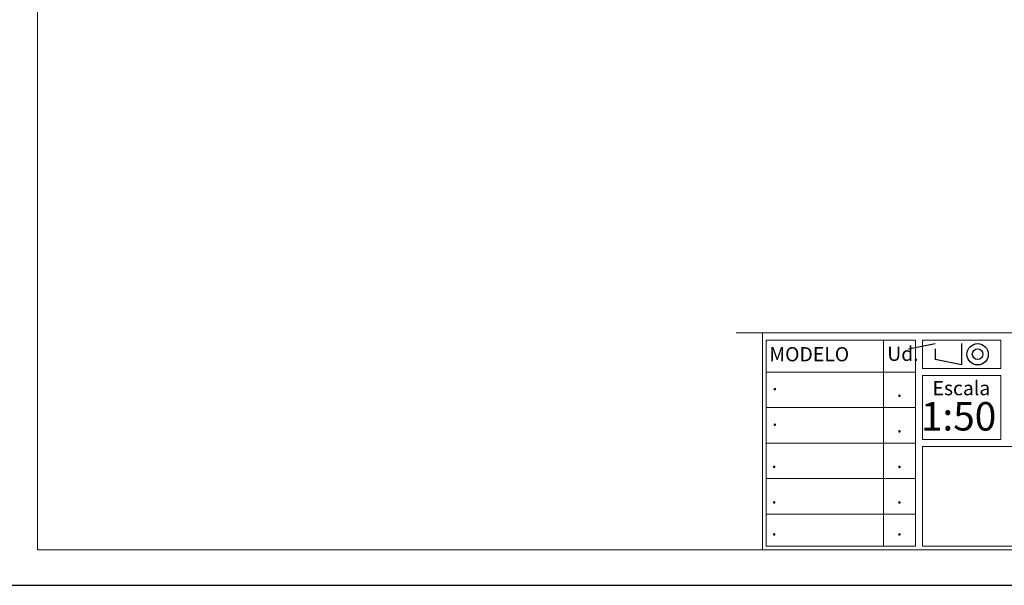
# Model space of a CAD drawing. Units: millimetres. Extents: x -30444 to 33824, y -13463 to 12359.
# Drawn here: x 13074 to 17933, y -13463 to -10672 of the extents above; entities that cross this region are included whole.
import ezdxf
from ezdxf.enums import TextEntityAlignment as Align

# ---------------------------------------------------------------- set-up
doc = ezdxf.new("R2010")
doc.units = ezdxf.units.MM
for name, color, linetype, lineweight in [('CAJETIN', 9, 'Continuous', 0), ('DATOS', 254, 'Continuous', 0), ('FORMATO', 180, 'Continuous', 0)]:
    doc.layers.add(name, color=color, linetype=linetype, lineweight=lineweight)
doc.layers.add('LIMITS', color=1, linetype='Continuous')
doc.styles.add('E1', font='isocp.shx')

msp = doc.modelspace()

# ---------------------------------------------------------------- linework, layer by layer
at = {"color": 4}
for p, q in [((17460.4, -12296.5), (17591.9, -12270.2)), ((17722.4, -12270.2), (17722.4, -12375.4)), ((17590.9, -12296.5), (17590.9, -12349.1)), ((17722.4, -12375.4), (17590.9, -12349.1))]:
    msp.add_line(p, q, dxfattribs=at)
for radius in [52.6, 26.3]:
    msp.add_circle((17801.3, -12322.8), radius, dxfattribs=at)
at = {"layer": 'CAJETIN'}
for p, q in [((16609.7, -12217.6), (23099.3, -12217.6)), ((16740.2, -12217.6), (16740.2, -13287.5))]:
    msp.add_line(p, q, dxfattribs=at)
at = {"layer": 'CAJETIN', "color": 10}
for p, q in [((17336.6, -12252.7), (17336.6, -13269.9)), ((16757.8, -12410.5), (17494.4, -12410.5)), ((16757.8, -12585.9), (17494.4, -12585.9)), ((16757.8, -12761.3), (17494.4, -12761.3)), ((16757.8, -12936.7), (17494.4, -12936.7)), ((16757.8, -13112.1), (17494.4, -13112.1))]:
    msp.add_line(p, q, dxfattribs=at)
for points in [[(16757.8, -12252.7), (17494.4, -12252.7), (17494.4, -13269.9), (16757.8, -13269.9)], [(17529.5, -12393), (17915.4, -12393), (17915.4, -12252.7), (17529.5, -12252.7)], [(17529.5, -12743.8), (17915.4, -12743.8), (17915.4, -12428.1), (17529.5, -12428.1)], [(17529.5, -12778.8), (20967.2, -12778.8), (20967.2, -13269.9), (17529.5, -13269.9)]]:
    msp.add_lwpolyline(points, close=True, dxfattribs=at)
at = {"layer": 'FORMATO'}
msp.add_lwpolyline([(13162.2, -6797.9), (13162.2, -13287.5), (23229.8, -13287.5), (23229.8, -6797.9)], close=True, dxfattribs=at)
at = {"layer": 'LIMITS'}
msp.add_lwpolyline([(12986.8, -6096.4), (12986.8, -13462.9), (23405.2, -13462.9), (23405.2, -6096.4)], close=True, dxfattribs=at)

# ---------------------------------------------------------------- texts
at = {"layer": 'CAJETIN', "color": 10, "style": 'E1'}
for s, p in [('MODELO', (16773.5, -12322.8)), ('Ud.', (17355.2, -12320.5)), ('Escala', (17578.6, -12490.2))]:
    msp.add_text(s, height=70.16, dxfattribs=at).set_placement(p, align=Align.MIDDLE_LEFT)
at = {"layer": 'DATOS', "style": 'E1'}
for p in [(16787.3, -12465.6), (16787.3, -12641), (16784.1, -12849), (16784.1, -13024.4), (16784.1, -13182.2)]:
    msp.add_text('.', height=70.2, dxfattribs=at).set_placement(p, align=Align.MIDDLE_LEFT)
for p in [(17415.5, -12498.2), (17415.5, -12673.6), (17415.5, -12849), (17415.5, -13024.4), (17415.5, -13182.2)]:
    msp.add_text('.', height=70.2, dxfattribs=at).set_placement(p, align=Align.MIDDLE_CENTER)
msp.add_text('1:50', height=140.31, dxfattribs=at).set_placement((17707.3, -12647.3), align=Align.MIDDLE)

doc.saveas('drawing.dxf')
